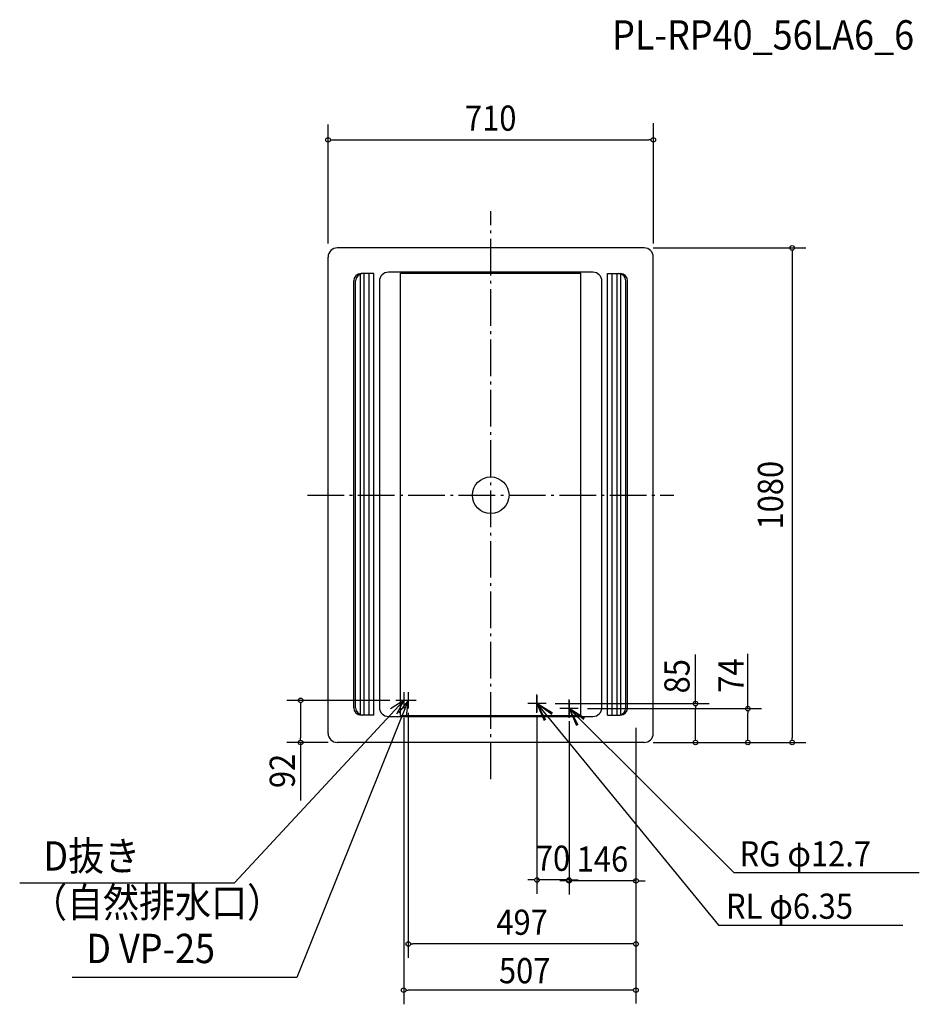
# Model space of a CAD drawing. Extents: x -1028 to 936, y -1112 to 1038.
import ezdxf
from ezdxf.enums import TextEntityAlignment as Align

# ---------------------------------------------------------------- set-up
doc = ezdxf.new("R2010")
doc.units = 0
doc.header["$LTSCALE"] = 20
doc.header["$PDMODE"] = 3
doc.header["$PDSIZE"] = -2
doc.linetypes.add('DASHDOT', pattern=[5.5, 4, -0.6, 0.3, -0.6])
doc.layers.get('DEFPOINTS').update_dxf_attribs({"linetype": 'CONTINUOUS'})
for name, color, linetype in [('ARRANGE', 1, 'CONTINUOUS'), ('BASIS', 6, 'DASHDOT'), ('DETAIL', 5, 'CONTINUOUS'), ('ETC', 61, 'CONTINUOUS'), ('NOTE', 4, 'CONTINUOUS'), ('OUTLINE', 3, 'CONTINUOUS'), ('SIZE', 30, 'CONTINUOUS')]:
    doc.layers.add(name, color=color, linetype=linetype)
doc.styles.get("Standard").update_dxf_attribs({"font": 'SIMPLEX', "width": 0.9, "bigfont": 'BIGFONT'})

msp = doc.modelspace()

# ---------------------------------------------------------------- linework, layer by layer
at = {"layer": 'ARRANGE', "color": 1, "linetype": 'CONTINUOUS'}
msp.add_circle((0, 0), 40, dxfattribs=at)
msp.add_point((0, 0), dxfattribs=at)
msp.add_point((0, 0), dxfattribs=at)
at = {"layer": 'BASIS', "color": 6, "linetype": 'DASHDOT'}
for p, q in [((0, -620), (0, 620)), ((-400, 0), (400, 0))]:
    msp.add_line(p, q, dxfattribs=at)
at = {"layer": 'DEFPOINTS', "color": 7, "linetype": 'CONTINUOUS'}
for p in [(-162.7, -448), (-190, -466), (-180, -466), (-190, -1080.7)]:
    msp.add_point(p, dxfattribs=at)
at = {"layer": 'DETAIL', "color": 5, "linetype": 'CONTINUOUS'}
for p, q in [((335, 540), (-335, 540)), ((-355, -520), (-355, 520)), ((355, -520), (355, 520)), ((-284, -479.2), (-284, 483.2)), ((-255, 484), (-283, 484)), ((-276, -480), (-276, 484)), ((-265, -480), (-265, 484)), ((-255, -480), (-255, 484)), ((223, 487), (-223, 487)), ((-197, 485), (197, 485)), ((-197, -481), (-197, 485)), ((197, -481), (197, 485)), ((255, -480), (255, 484)), ((255, 484), (283, 484)), ((265, -480), (265, 484)), ((276, -480), (276, 484)), ((284, -479.2), (284, 483.2)), ((-299, -464), (-299, 468)), ((-295, -464), (-295, 468)), ((-243, 467), (-243, -463)), ((243, -463), (243, 467)), ((295, -464), (295, 468)), ((299, -464), (299, 468)), ((-255, -480), (-283, -480)), ((-223, -483), (223, -483)), ((-197, -481), (197, -481)), ((255, -480), (283, -480)), ((335, -540), (-335, -540))]:
    msp.add_line(p, q, dxfattribs=at)
for centre, radius, start, end in [((-335, 520), 20, 90, 180), ((335, 520), 20, 0, 90), ((-283, 468), 16, 90, 180), ((-279, 468), 16, 90, 180), ((-223, 467), 20, 90, 180), ((223, 467), 20, 0, 90), ((279, 468), 16, 0, 90), ((283, 468), 16, 0, 90), ((-283, -464), 16, 180, 270), ((-279, -464), 16, 180, 270), ((-223, -463), 20, 180, 270), ((223, -463), 20, 270, 0), ((279, -464), 16, 270, 0), ((283, -464), 16, 270, 0), ((-335, -520), 20, 180, 270), ((335, -520), 20, 270, 0)]:
    msp.add_arc(centre, radius, start, end, dxfattribs=at)
at = {"layer": 'NOTE', "color": 4, "linetype": 'CONTINUOUS'}
for p, q in [((-190, -430), (-190, -466)), ((-180, -430), (-180, -466)), ((-559.5, -846.7), (-190, -448)), ((-180, -448), (-423.2, -1053.1)), ((-190, -448), (-219.1, -466.4)), ((-172.7, -448), (-207.3, -448)), ((-190, -448), (-206, -478.4)), ((-180, -448), (-201.1, -475.1)), ((-162.7, -448), (-197.3, -448)), ((-180, -448), (-184.8, -482.1)), ((101, -475), (101, -435)), ((101, -437), (101, -473)), ((171, -486), (171, -446)), ((171, -448), (171, -484)), ((121, -455), (81, -455)), ((119, -455), (83, -455)), ((101, -455), (497.7, -939.1)), ((191, -466), (151, -466)), ((189, -466), (153, -466)), ((171, -466), (530.9, -823.5)), ((530.9, -823.5), (935.8, -823.5)), ((-1028.4, -846.7), (-559.5, -846.7)), ((497.7, -939.1), (899.7, -939.1)), ((-423.2, -1053.1), (-913.8, -1053.1))]:
    msp.add_line(p, q, dxfattribs=at)
for points in [[(133.2, -478.7), (101, -455), (117, -491.7)], [(135, -476), (101, -455), (120, -490.2)], [(205, -487), (171, -466), (190, -501.2)], [(203.2, -489.7), (171, -466), (187, -502.7)]]:
    msp.add_lwpolyline(points, dxfattribs=at)
at = {"layer": 'OUTLINE', "color": 3, "linetype": 'CONTINUOUS'}
for p, q in [((335, 540), (-335, 540)), ((-355, -520), (-355, 520)), ((355, -520), (355, 520)), ((335, -540), (-335, -540))]:
    msp.add_line(p, q, dxfattribs=at)
for centre, start, end in [((-335, 520), 90, 180), ((335, 520), 0, 90), ((-335, -520), 180, 270), ((335, -520), 270, 0)]:
    msp.add_arc(centre, 20, start, end, dxfattribs=at)
at = {"layer": 'SIZE', "color": 30, "linetype": 'CONTINUOUS'}
for p, q in [((-355, 549.8), (-355, 809.8)), ((355, 812.3), (355, 549.3)), ((-350, 775.9), (-345, 775.9)), ((-345, 775.9), (345, 775.9)), ((350, 775.9), (345, 775.9)), ((355, 540), (688.2, 540)), ((658.2, 535), (658.2, 530)), ((658.2, 530), (658.2, -530)), ((447.1, -455), (447.1, -347.9)), ((561.4, -466), (561.4, -346.5)), ((-220, -448), (-445.1, -448)), ((-415.1, -453), (-415.1, -458)), ((-415.1, -458), (-415.1, -530)), ((141, -455), (477.1, -455)), ((211, -466), (591.4, -466)), ((447.1, -460), (447.1, -465)), ((447.1, -530), (447.1, -465)), ((561.4, -471), (561.4, -476)), ((-190, -486), (-190, -1111.7)), ((-180, -475.4), (-180, -1009.9)), ((101, -483), (101, -870.2)), ((171, -493.1), (171, -870.2)), ((171, -493.1), (171, -872)), ((561.4, -530), (561.4, -476)), ((317, -508), (317, -1109.9)), ((-415.1, -535), (-415.1, -530)), ((317, -520), (317, -872)), ((447.1, -535), (447.1, -530)), ((561.4, -535), (561.4, -530)), ((658.2, -535), (658.2, -530)), ((-355, -540), (-445.1, -540)), ((-415.1, -540), (-415.1, -666.7)), ((355, -540), (688.2, -540)), ((355, -540), (477.1, -540)), ((355, -540), (591.4, -540)), ((91, -840.2), (81, -840.2)), ((96, -840.2), (91, -840.2)), ((171, -840.2), (101, -840.2)), ((161, -842), (151, -842)), ((166, -842), (161, -842)), ((317, -842), (171, -842)), ((176, -840.2), (181, -840.2)), ((181, -840.2), (191, -840.2)), ((322, -842), (327, -842)), ((327, -842), (337, -842)), ((-175, -979.9), (-170, -979.9)), ((307, -979.9), (-170, -979.9)), ((312, -979.9), (307, -979.9)), ((-185, -1080.7), (-180, -1080.7)), ((307, -1080.7), (-180, -1080.7)), ((312, -1080.7), (307, -1080.7))]:
    msp.add_line(p, q, dxfattribs=at)
for centre in [(-355, 775.9), (355, 775.9), (658.2, 540), (-415.1, -448), (447.1, -455), (561.4, -466), (-415.1, -540), (447.1, -540), (561.4, -540), (658.2, -540), (101, -840.2), (171, -840.2), (171, -842), (317, -842), (-180, -979.9), (317, -979.9), (-190, -1080.7), (317, -1080.7)]:
    msp.add_circle(centre, 5, dxfattribs=at)

# ---------------------------------------------------------------- texts
at = {"layer": 'ETC', "color": 61, "linetype": 'CONTINUOUS', "width": 0.9}
msp.add_text('PL-RP40_56LA6_6', height=64, dxfattribs=at).set_placement((265.2, 973.2))
at = {"layer": 'NOTE', "color": 4, "linetype": 'CONTINUOUS', "width": 0.9}
for s, height, p in [('D抜き', 64, (-976.7, -819.7)), ('RG φ12.7', 55, (543.3, -810.6)), ('（自然排水口）', 64, (-1003.5, -921.4)), ('RL φ6.35', 55, (513.8, -924.9)), ('D VP-25', 64, (-883, -1021.7))]:
    msp.add_text(s, height=height, dxfattribs=at).set_placement(p)
at = {"layer": 'SIZE', "color": 30, "linetype": 'CONTINUOUS', "width": 0.9}
for s, p in [('710', (0, 795.9)), ('70', (136, -820.2)), ('146', (244, -822)), ('497', (68.5, -959.9)), ('507', (74.2, -1065.7))]:
    msp.add_text(s, height=55, dxfattribs=at).set_placement(p, align=Align.CENTER)
for s, p in [('1080', (638.2, 0)), ('85', (434.2, -395.3)), ('74', (552, -393.9)), ('92', (-427.6, -602.1))]:
    msp.add_text(s, height=55, rotation=90, dxfattribs=at).set_placement(p, align=Align.CENTER)

doc.saveas('drawing.dxf')
